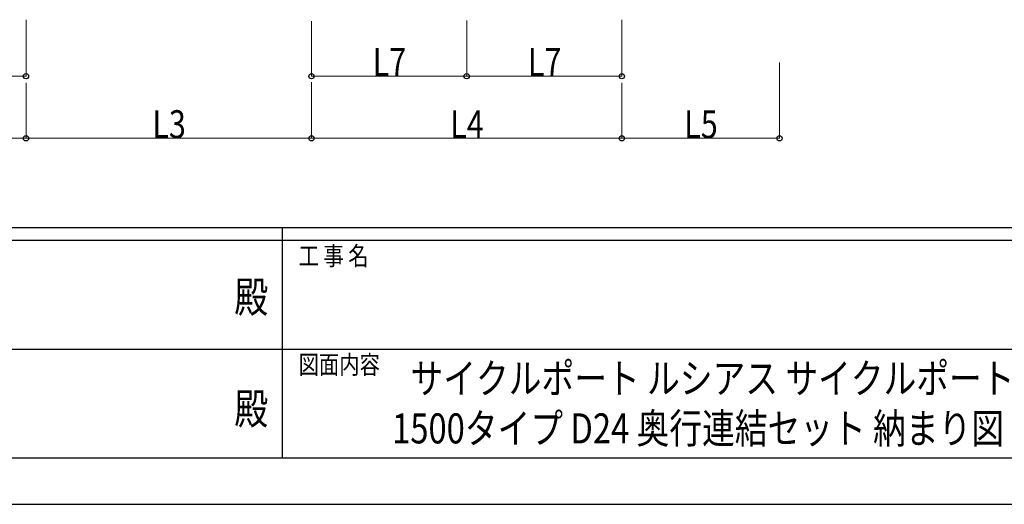
# Model space of a CAD drawing. Units: millimetres. Extents: x 0 to 25230, y 0 to 17820.
# Drawn here: x 11331 to 16090, y 0 to 2341 of the extents above; entities that cross this region are included whole.
import ezdxf
from ezdxf.enums import TextEntityAlignment as Align

# ---------------------------------------------------------------- set-up
doc = ezdxf.new("R2010")
doc.units = ezdxf.units.MM
for name, color, linetype, lineweight in [('USER1', 3, 'Continuous', 13), ('YKK_D', 6, 'Continuous', 13), ('YKK_ZWAK', 7, 'Continuous', 30)]:
    doc.layers.add(name, color=color, linetype=linetype, lineweight=lineweight)
doc.styles.add('text-b', font='extslim2.shx', dxfattribs={"width": 0.8, "bigfont": 'extfont2.shx'})

msp = doc.modelspace()

# ---------------------------------------------------------------- linework, layer by layer
at = {"layer": 'YKK_D'}
for p, q in [((11361.3, 2340.9), (11361.3, 2066.9)), ((12741.3, 2333.1), (12741.3, 2066.9)), ((13491.3, 2337.5), (13491.3, 2066.9)), ((13491.3, 2336.5), (13491.3, 2066.9)), ((14241.3, 2340.9), (14241.3, 2066.9)), ((15003.4, 2134.9), (15003.4, 1766.9)), ((10611.3, 2067.9), (11361.3, 2067.9)), ((12741.3, 2067.9), (13491.3, 2067.9)), ((13491.3, 2067.9), (14241.3, 2067.9)), ((11361.3, 2035.5), (11361.3, 1766.9)), ((11361.3, 2035.5), (11361.3, 1766.9)), ((12741.3, 2038.7), (12741.3, 1766.9)), ((12741.3, 2038.7), (12741.3, 1766.9)), ((14241.3, 2035.5), (14241.3, 1766.9)), ((14241.3, 2035.5), (14241.3, 1766.9)), ((9861.3, 1767.9), (11361.3, 1767.9)), ((12741.3, 1767.9), (11361.3, 1767.9)), ((12741.3, 1767.9), (14241.3, 1767.9)), ((15003.4, 1767.9), (14241.3, 1767.9))]:
    msp.add_line(p, q, dxfattribs=at)
at = {"layer": 'YKK_D', "linetype": 'ByBlock', "lineweight": -2}
for centre in [(11361.3, 2067.9), (12741.3, 2067.9), (13491.3, 2067.9), (13491.3, 2067.9), (14241.3, 2067.9), (11361.3, 1767.9), (11361.3, 1767.9), (12741.3, 1767.9), (12741.3, 1767.9), (14241.3, 1767.9), (14241.3, 1767.9), (15003.4, 1767.9)]:
    msp.add_circle(centre, 12.8, dxfattribs=at)
at = {"layer": 'YKK_ZWAK'}
for p, q in [((24300.1, 1335), (900.1, 1335)), ((12600.1, 1335), (12600.1, 225)), ((12600.1, 1275), (8700.1, 1275)), ((16500.1, 1275), (12600.1, 1275)), ((8722.6, 750), (12600.1, 750)), ((12600.1, 750), (16500.1, 750)), ((8700.1, 225), (12600.1, 225)), ((12600.1, 225), (16500.1, 225)), ((0, 0), (25230, 0))]:
    msp.add_line(p, q, dxfattribs=at)
msp.add_point((12600.1, 225), dxfattribs=at)

# ---------------------------------------------------------------- texts
at = {"layer": 'USER1', "style": 'text-b', "width": 0.8}
for s, p in [('サイクルポート ルシアス サイクルポート', (13219.9, 535.8)), ('1500タイプ D24 奥行連結セット 納まり図', (13131, 294.2))]:
    msp.add_text(s, height=145, dxfattribs=at).set_placement(p)
at = {"layer": 'YKK_D', "style": 'text-b', "width": 0.8}
for s, p in [('L7', (13037.1, 2068.7)), ('L7', (13787.1, 2068.7)), ('L3', (11972.1, 1768.7)), ('L4', (13412.1, 1768.7)), ('L5', (14543.1, 1768.7))]:
    msp.add_text(s, height=135, dxfattribs=at).set_placement(p)
at = {"layer": 'YKK_ZWAK', "style": 'text-b', "width": 0.8}
for s, p in [('工 事 名', (12678.8, 1155)), ('図面内容', (12678.8, 630))]:
    msp.add_text(s, height=90, dxfattribs=at).set_placement(p)
for p in [(12450, 982.5), (12450, 442.5)]:
    msp.add_text('殿', height=150, dxfattribs=at).set_placement(p, align=Align.MIDDLE)

doc.saveas('drawing.dxf')
